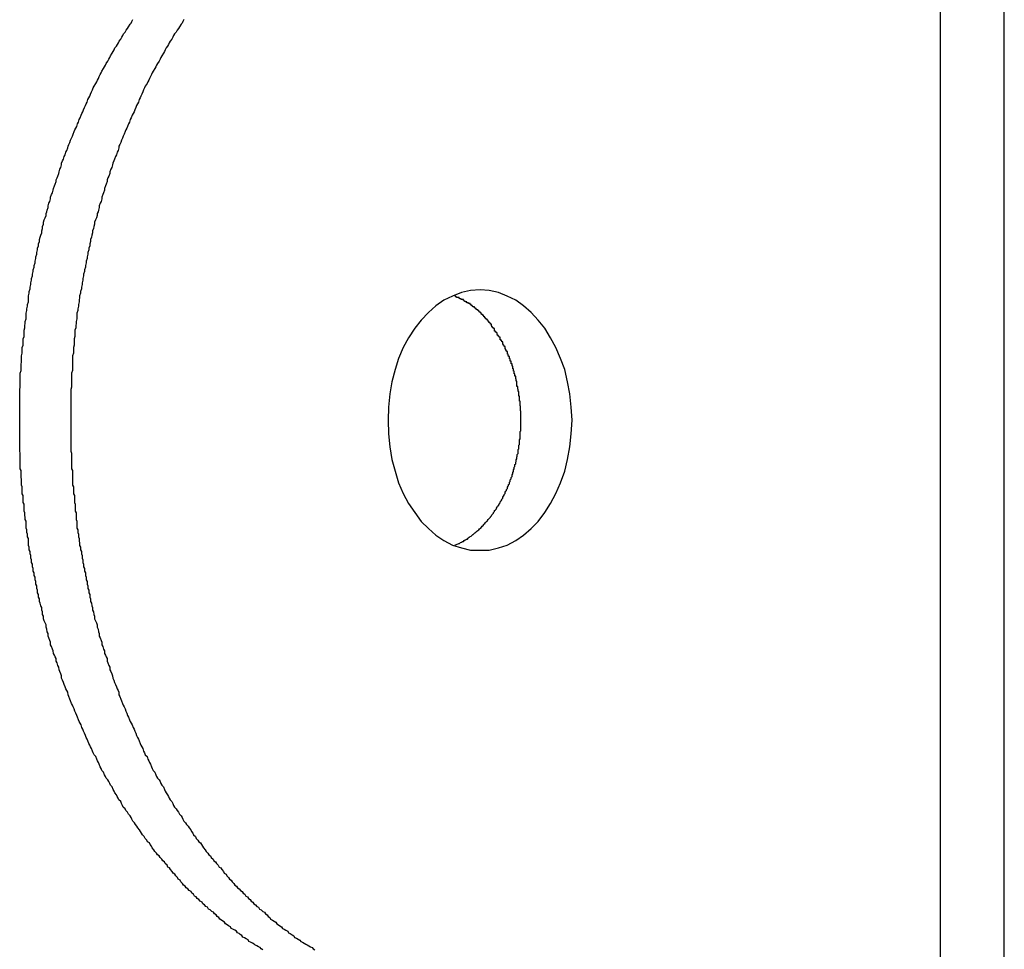
# Model space of a CAD drawing. Extents: x -38.8 to 38.8, y -13.7 to 13.7.
# Drawn here: x 22.9 to 23.3, y 9.4 to 9.7 of the extents above; entities that cross this region are included whole.
import ezdxf

# ---------------------------------------------------------------- set-up
doc = ezdxf.new("R2010")
doc.units = 0
doc.layers.get('0').update_dxf_attribs({"linetype": 'CONTINUOUS'})

msp = doc.modelspace()

# ---------------------------------------------------------------- linework, layer by layer
at = {"color": 0}
for points in [[(23.2376, 9.3358), (23.2376, 9.7358)], [(23.2376, 9.3358), (23.2376, 9.7358)], [(23.2376, 9.3358), (23.2376, 9.7358)], [(23.2376, 9.3358), (23.2376, 9.7358)], [(23.2376, 9.3358), (23.2376, 9.7358)], [(23.2376, 9.3358), (23.2376, 9.7358)], [(23.2376, 9.3358), (23.2376, 9.7358)], [(23.2376, 9.3358), (23.2376, 9.7358)], [(23.2376, 9.3358), (23.2376, 9.7358)], [(23.2376, 9.3358), (23.2376, 9.7358)], [(23.2376, 9.3358), (23.2376, 9.7358)], [(23.2376, 9.3358), (23.2376, 9.7358)], [(23.2376, 9.3358), (23.2376, 9.7358)], [(23.2376, 9.3358), (23.2376, 9.7358)], [(23.2376, 9.3358), (23.2376, 9.7358)], [(23.2376, 9.3358), (23.2376, 9.7358)], [(23.2376, 9.3358), (23.2376, 9.7358)], [(23.2376, 9.3358), (23.2376, 9.7358)], [(23.2376, 9.3358), (23.2376, 9.7358)], [(23.2376, 9.3358), (23.2376, 9.7358)], [(23.2376, 9.3358), (23.2376, 9.7358)], [(23.2596, 9.3358), (23.2596, 9.7358)], [(23.2596, 9.3358), (23.2596, 9.7358)], [(23.2596, 9.3358), (23.2596, 9.7358)], [(23.2596, 9.3358), (23.2596, 9.7358)], [(23.2596, 9.3358), (23.2596, 9.7358)], [(23.2596, 9.3358), (23.2596, 9.7358)], [(23.2596, 9.3358), (23.2596, 9.7358)], [(23.2596, 9.3358), (23.2596, 9.7358)], [(23.2596, 9.3358), (23.2596, 9.7358)], [(23.2596, 9.3358), (23.2596, 9.7358)], [(23.2596, 9.3358), (23.2596, 9.7358)], [(23.2596, 9.3358), (23.2596, 9.7358)], [(23.2596, 9.3358), (23.2596, 9.7358)], [(23.2596, 9.3358), (23.2596, 9.7358)], [(23.2596, 9.3358), (23.2596, 9.7358)], [(23.2596, 9.3358), (23.2596, 9.7358)], [(23.2596, 9.3358), (23.2596, 9.7358)], [(23.2596, 9.3358), (23.2596, 9.7358)], [(23.2596, 9.3358), (23.2596, 9.7358)], [(23.2596, 9.3358), (23.2596, 9.7358)], [(23.2596, 9.3358), (23.2596, 9.7358)], [(23.0034, 9.3528), (23.0028, 9.3531), (23.0025, 9.3536), (23.0025, 9.3536), (23.0019, 9.3539), (23.0013, 9.3542), (23.0007, 9.3545), (23.0004, 9.3548), (22.9998, 9.3551), (22.9992, 9.3554), (22.9986, 9.3557), (22.9983, 9.3563), (22.9977, 9.3566), (22.9971, 9.3569), (22.9965, 9.3572), (22.9962, 9.3578), (22.9956, 9.3581), (22.9952, 9.3584), (22.9946, 9.3587), (22.9943, 9.3593), (22.9943, 9.3593), (22.9937, 9.3596), (22.9931, 9.3599), (22.9925, 9.3602), (22.9922, 9.3608), (22.9916, 9.3611), (22.9911, 9.3615), (22.9905, 9.3618), (22.9902, 9.3624), (22.9896, 9.3627), (22.9891, 9.3631), (22.9885, 9.3634), (22.9882, 9.364), (22.9876, 9.3643), (22.9873, 9.3649), (22.9867, 9.3652), (22.9864, 9.3658), (22.9864, 9.3658), (22.9858, 9.3661), (22.9852, 9.3666), (22.9846, 9.3669), (22.9843, 9.3675), (22.9837, 9.3678), (22.9833, 9.3684), (22.9827, 9.3687), (22.9824, 9.3693), (22.9818, 9.3696), (22.9813, 9.3702), (22.9807, 9.3705), (22.9804, 9.3711), (22.9798, 9.3714), (22.9795, 9.372), (22.9789, 9.3724), (22.9786, 9.373), (22.9786, 9.373), (22.978, 9.3733), (22.9775, 9.3739), (22.9769, 9.3742), (22.9766, 9.3748), (22.976, 9.3751), (22.9757, 9.3757), (22.9751, 9.3763), (22.9748, 9.3769), (22.9742, 9.3772), (22.9739, 9.3778), (22.9733, 9.3784), (22.973, 9.379), (22.9724, 9.3793), (22.9721, 9.3799), (22.9715, 9.3805), (22.9712, 9.3811), (22.9712, 9.3811), (22.9706, 9.3814), (22.9703, 9.382), (22.9697, 9.3826), (22.9694, 9.3832), (22.9688, 9.3835), (22.9685, 9.3841), (22.9679, 9.3847), (22.9676, 9.3853), (22.967, 9.3856), (22.9667, 9.3862), (22.9661, 9.3868), (22.9658, 9.3874), (22.9652, 9.388), (22.9649, 9.3886), (22.9645, 9.3892), (22.9642, 9.3898), (22.9642, 9.3898), (22.9636, 9.3901), (22.9633, 9.3907), (22.9627, 9.3913), (22.9624, 9.3919), (22.9618, 9.3925), (22.9615, 9.3931), (22.9611, 9.3937), (22.9608, 9.3943), (22.9602, 9.3949), (22.9599, 9.3955), (22.9594, 9.3961), (22.9591, 9.3967), (22.9585, 9.3973), (22.9582, 9.3979), (22.9579, 9.3985), (22.9576, 9.3991), (22.9576, 9.3991), (22.957, 9.3997), (22.9567, 9.4003), (22.9561, 9.4009), (22.9558, 9.4015), (22.9552, 9.4021), (22.9549, 9.4027), (22.9546, 9.4033), (22.9543, 9.404), (22.9537, 9.4046), (22.9534, 9.4052), (22.9531, 9.4058), (22.9528, 9.4064), (22.9523, 9.407), (22.952, 9.4076), (22.9517, 9.4082), (22.9514, 9.4091), (22.9514, 9.4091), (22.9508, 9.4097), (22.9505, 9.4103), (22.9502, 9.4109), (22.9499, 9.4115), (22.9493, 9.4121), (22.949, 9.4127), (22.9487, 9.4133), (22.9484, 9.4142), (22.9478, 9.4148), (22.9475, 9.4154), (22.9472, 9.416), (22.9469, 9.4169), (22.9466, 9.4175), (22.9463, 9.4181), (22.946, 9.4187), (22.9457, 9.4196), (22.9457, 9.4196), (22.9451, 9.4202), (22.9448, 9.4208), (22.9445, 9.4214), (22.9442, 9.4223), (22.9439, 9.4229), (22.9436, 9.4235), (22.9433, 9.4241), (22.943, 9.425), (22.9427, 9.4256), (22.9424, 9.4262), (22.9421, 9.4268), (22.9418, 9.4277), (22.9415, 9.4283), (22.9412, 9.429), (22.9409, 9.4296), (22.9406, 9.4305), (22.9406, 9.4305), (22.9403, 9.4311), (22.94, 9.4317), (22.9397, 9.4323), (22.9394, 9.4332), (22.9391, 9.4338), (22.9388, 9.4346), (22.9385, 9.4352), (22.9382, 9.4361), (22.9379, 9.4367), (22.9376, 9.4373), (22.9373, 9.4379), (22.937, 9.4388), (22.9367, 9.4394), (22.9364, 9.4403), (22.9361, 9.4409), (22.936, 9.4418), (22.936, 9.4418), (22.9357, 9.4424), (22.9354, 9.443), (22.9351, 9.4436), (22.9348, 9.4445), (22.9345, 9.4451), (22.9342, 9.446), (22.9339, 9.4466), (22.9339, 9.4475), (22.9336, 9.4481), (22.9333, 9.4489), (22.933, 9.4495), (22.9329, 9.4504), (22.9326, 9.451), (22.9323, 9.4519), (22.932, 9.4525), (22.932, 9.4534), (22.932, 9.4534), (22.9317, 9.454), (22.9314, 9.4546), (22.9311, 9.4552), (22.931, 9.4561), (22.9307, 9.4567), (22.9304, 9.4576), (22.9301, 9.4582), (22.9301, 9.4591), (22.9298, 9.4597), (22.9295, 9.4606), (22.9292, 9.4612), (22.9292, 9.4621), (22.9289, 9.4627), (22.9288, 9.4636), (22.9285, 9.4642), (22.9285, 9.4651), (22.9285, 9.4651), (22.9282, 9.4657), (22.9279, 9.4665), (22.9276, 9.4671), (22.9276, 9.468), (22.9273, 9.4686), (22.9273, 9.4695), (22.927, 9.4701), (22.927, 9.471), (22.9267, 9.4716), (22.9265, 9.4725), (22.9262, 9.4731), (22.9262, 9.474), (22.9259, 9.4746), (22.9259, 9.4755), (22.9256, 9.4761), (22.9256, 9.477), (22.9256, 9.477), (22.9253, 9.4776), (22.9253, 9.4785), (22.925, 9.4791), (22.925, 9.48), (22.9247, 9.4806), (22.9247, 9.4815), (22.9244, 9.4821), (22.9244, 9.483), (22.9241, 9.4836), (22.9241, 9.4845), (22.9238, 9.4851), (22.9238, 9.486), (22.9235, 9.4866), (22.9235, 9.4875), (22.9233, 9.4881), (22.9233, 9.489), (22.9233, 9.489), (22.923, 9.4896), (22.923, 9.4904), (22.9227, 9.491), (22.9227, 9.4919), (22.9224, 9.4925), (22.9224, 9.4934), (22.9224, 9.494), (22.9224, 9.4949), (22.9221, 9.4955), (22.9221, 9.4964), (22.9219, 9.497), (22.9219, 9.4979), (22.9216, 9.4985), (22.9216, 9.4994), (22.9216, 9.5), (22.9216, 9.5009), (22.9216, 9.5009), (22.9213, 9.5015), (22.9213, 9.5022), (22.9212, 9.5028), (22.9212, 9.5037), (22.9209, 9.5043), (22.9209, 9.5052), (22.9209, 9.5058), (22.9209, 9.5067), (22.9206, 9.5073), (22.9206, 9.5082), (22.9206, 9.5088), (22.9206, 9.5097), (22.9203, 9.5103), (22.9203, 9.5112), (22.9203, 9.5118), (22.9203, 9.5127), (22.9203, 9.5127), (22.92, 9.5133), (22.92, 9.5139), (22.92, 9.5145), (22.92, 9.5154), (22.9199, 9.516), (22.9199, 9.5169), (22.9199, 9.5175), (22.9199, 9.5184), (22.9196, 9.519), (22.9196, 9.5199), (22.9196, 9.5205), (22.9196, 9.5214), (22.9196, 9.522), (22.9196, 9.5229), (22.9196, 9.5235), (22.9196, 9.5244), (22.9196, 9.5244), (22.9194, 9.525), (22.9194, 9.5256), (22.9194, 9.5262), (22.9194, 9.5271), (22.9194, 9.5277), (22.9194, 9.5286), (22.9194, 9.5292), (22.9194, 9.5301), (22.9194, 9.5307), (22.9194, 9.5313), (22.9194, 9.5319), (22.9194, 9.5328), (22.9194, 9.5334), (22.9194, 9.5343), (22.9194, 9.5349), (22.9194, 9.5358), (22.9194, 9.5358), (22.9194, 9.5364), (22.9194, 9.537), (22.9194, 9.5376), (22.9194, 9.5385), (22.9194, 9.5391), (22.9194, 9.54), (22.9194, 9.5406), (22.9194, 9.5415), (22.9194, 9.5421), (22.9194, 9.5427), (22.9194, 9.5433), (22.9194, 9.5442), (22.9194, 9.5448), (22.9194, 9.5457), (22.9194, 9.5463), (22.9196, 9.5472), (22.9196, 9.5472), (22.9196, 9.5478), (22.9196, 9.5484), (22.9196, 9.549), (22.9196, 9.5499), (22.9196, 9.5505), (22.9196, 9.5514), (22.9196, 9.552), (22.9199, 9.5529), (22.9199, 9.5535), (22.9199, 9.5544), (22.9199, 9.555), (22.92, 9.5559), (22.92, 9.5565), (22.92, 9.5574), (22.92, 9.558), (22.9203, 9.5589), (22.9203, 9.5589), (22.9203, 9.5595), (22.9203, 9.5602), (22.9203, 9.5608), (22.9206, 9.5617), (22.9206, 9.5623), (22.9206, 9.5632), (22.9206, 9.5638), (22.9209, 9.5647), (22.9209, 9.5653), (22.9209, 9.5662), (22.9209, 9.5668), (22.9212, 9.5677), (22.9212, 9.5683), (22.9213, 9.5692), (22.9213, 9.5698), (22.9216, 9.5707), (22.9216, 9.5707), (22.9216, 9.5713), (22.9216, 9.5721), (22.9216, 9.5727), (22.9219, 9.5736), (22.9219, 9.5742), (22.9221, 9.5751), (22.9221, 9.5757), (22.9224, 9.5766), (22.9224, 9.5772), (22.9224, 9.5781), (22.9224, 9.5787), (22.9227, 9.5796), (22.9227, 9.5802), (22.923, 9.5811), (22.923, 9.5817), (22.9233, 9.5826), (22.9233, 9.5826), (22.9233, 9.5832), (22.9235, 9.5841), (22.9235, 9.5847), (22.9238, 9.5856), (22.9238, 9.5862), (22.9241, 9.5871), (22.9241, 9.5877), (22.9244, 9.5886), (22.9244, 9.5892), (22.9247, 9.5901), (22.9247, 9.5907), (22.925, 9.5916), (22.925, 9.5922), (22.9253, 9.5931), (22.9253, 9.5937), (22.9256, 9.5946), (22.9256, 9.5946), (22.9256, 9.5952), (22.9259, 9.596), (22.9259, 9.5966), (22.9262, 9.5975), (22.9262, 9.5981), (22.9265, 9.599), (22.9267, 9.5996), (22.927, 9.6005), (22.927, 9.6011), (22.9273, 9.602), (22.9273, 9.6026), (22.9276, 9.6035), (22.9276, 9.6041), (22.9279, 9.605), (22.9282, 9.6056), (22.9285, 9.6065), (22.9285, 9.6065), (22.9285, 9.6071), (22.9288, 9.6077), (22.9289, 9.6083), (22.9292, 9.6092), (22.9292, 9.6098), (22.9295, 9.6107), (22.9298, 9.6113), (22.9301, 9.6122), (22.9301, 9.6128), (22.9304, 9.6137), (22.9307, 9.6143), (22.931, 9.6152), (22.9311, 9.6158), (22.9314, 9.6167), (22.9317, 9.6173), (22.932, 9.6182), (22.932, 9.6182), (22.932, 9.6188), (22.9323, 9.6194), (22.9326, 9.62), (22.9329, 9.6209), (22.933, 9.6215), (22.9333, 9.6224), (22.9336, 9.623), (22.9339, 9.6239), (22.9339, 9.6245), (22.9342, 9.6253), (22.9345, 9.6259), (22.9348, 9.6268), (22.9351, 9.6274), (22.9354, 9.6283), (22.9357, 9.6289), (22.936, 9.6298), (22.936, 9.6298), (22.9361, 9.6304), (22.9364, 9.631), (22.9367, 9.6316), (22.937, 9.6325), (22.9373, 9.6331), (22.9376, 9.6339), (22.9379, 9.6345), (22.9382, 9.6354), (22.9385, 9.636), (22.9388, 9.6366), (22.9391, 9.6372), (22.9394, 9.6381), (22.9397, 9.6387), (22.94, 9.6396), (22.9403, 9.6402), (22.9406, 9.6411), (22.9406, 9.6411), (22.9409, 9.6417), (22.9412, 9.6423), (22.9415, 9.6429), (22.9418, 9.6438), (22.9421, 9.6444), (22.9424, 9.645), (22.9427, 9.6456), (22.943, 9.6465), (22.9433, 9.6471), (22.9436, 9.6477), (22.9439, 9.6483), (22.9442, 9.6492), (22.9445, 9.6498), (22.9448, 9.6505), (22.9451, 9.6511), (22.9457, 9.652), (22.9457, 9.652), (22.946, 9.6526), (22.9463, 9.6532), (22.9466, 9.6538), (22.9469, 9.6545), (22.9472, 9.6551), (22.9475, 9.6557), (22.9478, 9.6563), (22.9484, 9.6572), (22.9487, 9.6578), (22.949, 9.6584), (22.9493, 9.659), (22.9499, 9.6598), (22.9502, 9.6604), (22.9505, 9.661), (22.9508, 9.6616), (22.9514, 9.6625), (22.9514, 9.6625), (22.9517, 9.6631), (22.952, 9.6637), (22.9523, 9.6643), (22.9529, 9.6649), (22.9532, 9.6655), (22.9535, 9.6661), (22.9538, 9.6667), (22.9544, 9.6674), (22.9547, 9.668), (22.955, 9.6686), (22.9553, 9.6692), (22.9559, 9.6698), (22.9562, 9.6704), (22.9567, 9.671), (22.957, 9.6716), (22.9576, 9.6725), (22.9576, 9.6725), (22.9579, 9.6729), (22.9582, 9.6735), (22.9585, 9.6741)], [(22.9761, 9.6741), (22.9758, 9.6735), (22.9755, 9.6729), (22.9752, 9.6725), (22.9752, 9.6725), (22.9746, 9.6716), (22.9743, 9.671), (22.9738, 9.6704), (22.9735, 9.6698), (22.9729, 9.6692), (22.9726, 9.6686), (22.9723, 9.668), (22.972, 9.6674), (22.9714, 9.6667), (22.9711, 9.6661), (22.9708, 9.6655), (22.9705, 9.6649), (22.97, 9.6643), (22.9697, 9.6637), (22.9694, 9.6631), (22.9691, 9.6625), (22.9691, 9.6625), (22.9685, 9.6616), (22.9682, 9.661), (22.9679, 9.6604), (22.9676, 9.6598), (22.967, 9.659), (22.9667, 9.6584), (22.9664, 9.6578), (22.9661, 9.6572), (22.9655, 9.6563), (22.9652, 9.6557), (22.9649, 9.6551), (22.9646, 9.6545), (22.9643, 9.6538), (22.964, 9.6532), (22.9637, 9.6526), (22.9634, 9.652), (22.9634, 9.652), (22.9628, 9.6511), (22.9625, 9.6505), (22.9622, 9.6498), (22.9619, 9.6492), (22.9616, 9.6483), (22.9613, 9.6477), (22.961, 9.6471), (22.9607, 9.6465), (22.9604, 9.6456), (22.9601, 9.645), (22.9598, 9.6444), (22.9595, 9.6438), (22.9592, 9.6429), (22.9589, 9.6423), (22.9586, 9.6417), (22.9583, 9.6411), (22.9583, 9.6411), (22.9579, 9.6402), (22.9576, 9.6396), (22.9573, 9.6387), (22.957, 9.6381), (22.9567, 9.6372), (22.9564, 9.6366), (22.9561, 9.636), (22.9558, 9.6354), (22.9555, 9.6345), (22.9552, 9.6339), (22.9549, 9.6331), (22.9546, 9.6325), (22.9543, 9.6316), (22.954, 9.631), (22.9537, 9.6304), (22.9537, 9.6298), (22.9537, 9.6298), (22.9534, 9.6289), (22.9531, 9.6283), (22.9528, 9.6274), (22.9525, 9.6268), (22.9522, 9.6259), (22.9519, 9.6253), (22.9516, 9.6245), (22.9515, 9.6239), (22.9512, 9.623), (22.9509, 9.6224), (22.9506, 9.6215), (22.9505, 9.6209), (22.9502, 9.62), (22.9499, 9.6194), (22.9496, 9.6188), (22.9496, 9.6182), (22.9496, 9.6182), (22.9493, 9.6173), (22.949, 9.6167), (22.9487, 9.6158), (22.9487, 9.6152), (22.9484, 9.6143), (22.9481, 9.6137), (22.9478, 9.6128), (22.9478, 9.6122), (22.9475, 9.6113), (22.9472, 9.6107), (22.9469, 9.6098), (22.9469, 9.6092), (22.9466, 9.6083), (22.9465, 9.6077), (22.9462, 9.6071), (22.9462, 9.6065), (22.9462, 9.6065), (22.9459, 9.6056), (22.9456, 9.605), (22.9453, 9.6041), (22.9453, 9.6035), (22.945, 9.6026), (22.9449, 9.602), (22.9446, 9.6011), (22.9446, 9.6005), (22.9443, 9.5996), (22.9442, 9.599), (22.9439, 9.5981), (22.9439, 9.5975), (22.9436, 9.5966), (22.9436, 9.596), (22.9433, 9.5952), (22.9433, 9.5946), (22.9433, 9.5946), (22.943, 9.5937), (22.943, 9.5931), (22.9427, 9.5922), (22.9427, 9.5916), (22.9424, 9.5907), (22.9424, 9.5901), (22.9421, 9.5892), (22.9421, 9.5886), (22.9418, 9.5877), (22.9418, 9.5871), (22.9415, 9.5862), (22.9415, 9.5856), (22.9412, 9.5847), (22.9412, 9.5841), (22.941, 9.5832), (22.941, 9.5826), (22.941, 9.5826), (22.9407, 9.5817), (22.9407, 9.5811), (22.9404, 9.5802), (22.9404, 9.5796), (22.9401, 9.5787), (22.9401, 9.5781), (22.94, 9.5772), (22.94, 9.5766), (22.9397, 9.5757), (22.9397, 9.5751), (22.9395, 9.5742), (22.9395, 9.5736), (22.9392, 9.5727), (22.9392, 9.5721), (22.9392, 9.5713), (22.9392, 9.5707), (22.9392, 9.5707), (22.9389, 9.5698), (22.9389, 9.5692), (22.9388, 9.5683), (22.9388, 9.5677), (22.9385, 9.5668), (22.9385, 9.5662), (22.9385, 9.5653), (22.9385, 9.5647), (22.9382, 9.5638), (22.9382, 9.5632), (22.9382, 9.5623), (22.9382, 9.5617), (22.938, 9.5608), (22.938, 9.5602), (22.938, 9.5595), (22.938, 9.5589), (22.938, 9.5589), (22.9377, 9.558), (22.9377, 9.5574), (22.9377, 9.5565), (22.9377, 9.5559), (22.9376, 9.555), (22.9376, 9.5544), (22.9376, 9.5535), (22.9376, 9.5529), (22.9373, 9.552), (22.9373, 9.5514), (22.9373, 9.5505), (22.9373, 9.5499), (22.9373, 9.549), (22.9373, 9.5484), (22.9373, 9.5478), (22.9373, 9.5472), (22.9373, 9.5472), (22.9371, 9.5463), (22.9371, 9.5457), (22.9371, 9.5448), (22.9371, 9.5442), (22.9371, 9.5433), (22.9371, 9.5427), (22.9371, 9.5421), (22.9371, 9.5415), (22.9371, 9.5406), (22.9371, 9.54), (22.9371, 9.5391), (22.9371, 9.5385), (22.9371, 9.5376), (22.9371, 9.537), (22.9371, 9.5364), (22.9371, 9.5358), (22.9371, 9.5358), (22.9371, 9.5349), (22.9371, 9.5343), (22.9371, 9.5334), (22.9371, 9.5328), (22.9371, 9.5319), (22.9371, 9.5313), (22.9371, 9.5307), (22.9371, 9.5301), (22.9371, 9.5292), (22.9371, 9.5286), (22.9371, 9.5277), (22.9371, 9.5271), (22.9371, 9.5262), (22.9371, 9.5256), (22.9371, 9.525), (22.9373, 9.5244), (22.9373, 9.5244), (22.9373, 9.5235), (22.9373, 9.5229), (22.9373, 9.522), (22.9373, 9.5214), (22.9373, 9.5205), (22.9373, 9.5199), (22.9373, 9.519), (22.9376, 9.5184), (22.9376, 9.5175), (22.9376, 9.5169), (22.9376, 9.516), (22.9377, 9.5154), (22.9377, 9.5145), (22.9377, 9.5139), (22.9377, 9.5133), (22.938, 9.5127), (22.938, 9.5127), (22.938, 9.5118), (22.938, 9.5112), (22.938, 9.5103), (22.9383, 9.5097), (22.9383, 9.5088), (22.9383, 9.5082), (22.9383, 9.5073), (22.9386, 9.5067), (22.9386, 9.5058), (22.9386, 9.5052), (22.9386, 9.5043), (22.9389, 9.5037), (22.9389, 9.5028), (22.9389, 9.5022), (22.9389, 9.5015), (22.9392, 9.5009), (22.9392, 9.5009), (22.9392, 9.5), (22.9392, 9.4994), (22.9392, 9.4985), (22.9395, 9.4979), (22.9395, 9.497), (22.9397, 9.4964), (22.9397, 9.4955), (22.94, 9.4949), (22.94, 9.494), (22.9401, 9.4934), (22.9401, 9.4925), (22.9404, 9.4919), (22.9404, 9.491), (22.9407, 9.4904), (22.9407, 9.4896), (22.941, 9.489), (22.941, 9.489), (22.941, 9.4881), (22.9412, 9.4875), (22.9412, 9.4866), (22.9415, 9.486), (22.9415, 9.4851), (22.9418, 9.4845), (22.9418, 9.4836), (22.9421, 9.483), (22.9421, 9.4821), (22.9424, 9.4815), (22.9424, 9.4806), (22.9427, 9.48), (22.9427, 9.4791), (22.943, 9.4785), (22.943, 9.4776), (22.9433, 9.477), (22.9433, 9.477), (22.9433, 9.4761), (22.9436, 9.4755), (22.9436, 9.4746), (22.9439, 9.474), (22.9439, 9.4731), (22.9442, 9.4725), (22.9443, 9.4716), (22.9446, 9.471), (22.9446, 9.4701), (22.9449, 9.4695), (22.945, 9.4686), (22.9453, 9.468), (22.9453, 9.4671), (22.9456, 9.4665), (22.9459, 9.4657), (22.9462, 9.4651), (22.9462, 9.4651), (22.9462, 9.4642), (22.9465, 9.4636), (22.9466, 9.4627), (22.9469, 9.4621), (22.9469, 9.4612), (22.9472, 9.4606), (22.9475, 9.4597), (22.9478, 9.4591), (22.9478, 9.4582), (22.9481, 9.4576), (22.9484, 9.4567), (22.9487, 9.4561), (22.9487, 9.4552), (22.949, 9.4546), (22.9493, 9.454), (22.9496, 9.4534), (22.9496, 9.4534), (22.9496, 9.4525), (22.9499, 9.4519), (22.9502, 9.451), (22.9505, 9.4504), (22.9506, 9.4495), (22.9509, 9.4489), (22.9512, 9.4481), (22.9515, 9.4475), (22.9516, 9.4466), (22.9519, 9.446), (22.9522, 9.4451), (22.9525, 9.4445), (22.9528, 9.4436), (22.9531, 9.443), (22.9534, 9.4424), (22.9537, 9.4418), (22.9537, 9.4418), (22.9537, 9.4409), (22.954, 9.4403), (22.9543, 9.4394), (22.9546, 9.4388), (22.9549, 9.4379), (22.9552, 9.4373), (22.9555, 9.4367), (22.9558, 9.4361), (22.9561, 9.4352), (22.9564, 9.4346), (22.9567, 9.4338), (22.957, 9.4332), (22.9573, 9.4323), (22.9576, 9.4317), (22.9579, 9.4311), (22.9583, 9.4305), (22.9583, 9.4305), (22.9586, 9.4296), (22.9589, 9.429), (22.9592, 9.4283), (22.9595, 9.4277), (22.9598, 9.4268), (22.9601, 9.4262), (22.9604, 9.4256), (22.9607, 9.425), (22.961, 9.4241), (22.9613, 9.4235), (22.9616, 9.4229), (22.9619, 9.4223), (22.9622, 9.4214), (22.9625, 9.4208), (22.9628, 9.4202), (22.9634, 9.4196), (22.9634, 9.4196), (22.9637, 9.4187), (22.964, 9.4181), (22.9643, 9.4175), (22.9646, 9.4169), (22.9649, 9.416), (22.9652, 9.4154), (22.9655, 9.4148), (22.9661, 9.4142), (22.9664, 9.4133), (22.9667, 9.4127), (22.967, 9.4121), (22.9676, 9.4115), (22.9679, 9.4109), (22.9682, 9.4103), (22.9685, 9.4097), (22.9691, 9.4091), (22.9691, 9.4091), (22.9694, 9.4082), (22.9697, 9.4076), (22.97, 9.407), (22.9705, 9.4064), (22.9708, 9.4058), (22.9711, 9.4052), (22.9714, 9.4046), (22.972, 9.404), (22.9723, 9.4033), (22.9726, 9.4027), (22.9729, 9.4021), (22.9735, 9.4015), (22.9738, 9.4009), (22.9743, 9.4003), (22.9746, 9.3997), (22.9752, 9.3991), (22.9752, 9.3991), (22.9755, 9.3985), (22.9758, 9.3979), (22.9761, 9.3973), (22.9767, 9.3967), (22.977, 9.3961), (22.9776, 9.3955), (22.9779, 9.3949), (22.9785, 9.3943), (22.9788, 9.3937), (22.9792, 9.3931), (22.9795, 9.3925), (22.9801, 9.3919), (22.9804, 9.3913), (22.981, 9.3907), (22.9813, 9.3901), (22.9819, 9.3898), (22.9819, 9.3898), (22.9822, 9.3892), (22.9826, 9.3886), (22.9829, 9.388), (22.9835, 9.3874), (22.9838, 9.3868), (22.9844, 9.3862), (22.9847, 9.3856), (22.9853, 9.3853), (22.9856, 9.3847), (22.9862, 9.3841), (22.9865, 9.3835), (22.9871, 9.3832), (22.9874, 9.3826), (22.988, 9.382), (22.9883, 9.3814), (22.9889, 9.3811), (22.9889, 9.3811), (22.9892, 9.3805), (22.9898, 9.3799), (22.9901, 9.3793), (22.9907, 9.379), (22.991, 9.3784), (22.9916, 9.3778), (22.9919, 9.3772), (22.9925, 9.3769), (22.9928, 9.3763), (22.9934, 9.3757), (22.9937, 9.3751), (22.9943, 9.3748), (22.9946, 9.3742), (22.9952, 9.3739), (22.9957, 9.3733), (22.9963, 9.373), (22.9963, 9.373), (22.9966, 9.3724), (22.9972, 9.372), (22.9975, 9.3714), (22.9981, 9.3711), (22.9984, 9.3705), (22.999, 9.3702), (22.9994, 9.3696), (23, 9.3693), (23.0003, 9.3687), (23.0009, 9.3684), (23.0013, 9.3678), (23.0019, 9.3675), (23.0022, 9.3669), (23.0028, 9.3666), (23.0034, 9.3661), (23.004, 9.3658), (23.004, 9.3658), (23.0043, 9.3652), (23.0049, 9.3649), (23.0052, 9.3643), (23.0058, 9.364), (23.0061, 9.3634), (23.0067, 9.3631), (23.0073, 9.3627), (23.0079, 9.3624), (23.0082, 9.3618), (23.0088, 9.3615), (23.0093, 9.3611), (23.0099, 9.3608), (23.0102, 9.3602), (23.0108, 9.3599), (23.0114, 9.3596), (23.012, 9.3593), (23.012, 9.3593), (23.0123, 9.3587), (23.0129, 9.3584), (23.0135, 9.358), (23.0141, 9.3577), (23.0144, 9.3571), (23.015, 9.3568), (23.0156, 9.3565), (23.0162, 9.3562), (23.0165, 9.3557), (23.0171, 9.3554), (23.0177, 9.3551), (23.0183, 9.3548), (23.0187, 9.3545), (23.0193, 9.3542), (23.0199, 9.3539), (23.0205, 9.3536), (23.0205, 9.3536), (23.0208, 9.3531), (23.0214, 9.3528)], [(23.0785, 9.4908), (23.0785, 9.4908), (23.0816, 9.4909), (23.0848, 9.4916), (23.0878, 9.4926), (23.0908, 9.4942), (23.0935, 9.496), (23.0961, 9.4983), (23.0985, 9.5008), (23.1009, 9.5039), (23.1028, 9.507), (23.1047, 9.5104), (23.1063, 9.5141), (23.1077, 9.5181), (23.1087, 9.5222), (23.1095, 9.5265), (23.11, 9.531), (23.1103, 9.5358), (23.1103, 9.5358), (23.11, 9.5403), (23.1095, 9.5448), (23.1087, 9.549), (23.1077, 9.5532), (23.1063, 9.557), (23.1047, 9.5608), (23.1028, 9.5642), (23.1009, 9.5675), (23.0985, 9.5703), (23.0961, 9.5729), (23.0935, 9.5752), (23.0908, 9.5772), (23.0878, 9.5786), (23.0848, 9.5798), (23.0816, 9.5805), (23.0785, 9.5808), (23.0785, 9.5808), (23.0752, 9.5805), (23.072, 9.5798), (23.0689, 9.5786), (23.066, 9.5772), (23.0632, 9.5752), (23.0606, 9.5729), (23.0581, 9.5703), (23.0559, 9.5675), (23.0537, 9.5642), (23.0519, 9.5608), (23.0503, 9.557), (23.0491, 9.5532), (23.048, 9.549), (23.0473, 9.5448), (23.0468, 9.5403), (23.0467, 9.5358), (23.0467, 9.5358), (23.0468, 9.531), (23.0473, 9.5265), (23.048, 9.5222), (23.0491, 9.5181), (23.0503, 9.5141), (23.0519, 9.5104), (23.0537, 9.507), (23.0559, 9.5039), (23.0581, 9.5008), (23.0606, 9.4983), (23.0632, 9.496), (23.066, 9.4942), (23.0689, 9.4926), (23.072, 9.4916), (23.0752, 9.4909), (23.0785, 9.4908)], [(23.0926, 9.5358), (23.0926, 9.5374), (23.0926, 9.5374), (23.0926, 9.5374), (23.0926, 9.5374), (23.0926, 9.5374), (23.0926, 9.5377), (23.0926, 9.5377), (23.0926, 9.5378), (23.0926, 9.5378), (23.0926, 9.5381), (23.0926, 9.5381), (23.0926, 9.5381), (23.0926, 9.5381), (23.0926, 9.5384), (23.0926, 9.5384), (23.0926, 9.5387), (23.0926, 9.5387), (23.0926, 9.539), (23.0926, 9.539), (23.0924, 9.539), (23.0924, 9.539), (23.0924, 9.539), (23.0924, 9.5393), (23.0924, 9.5393), (23.0924, 9.5395), (23.0924, 9.5395), (23.0924, 9.5398), (23.0924, 9.5398), (23.0924, 9.5398), (23.0924, 9.5398), (23.0924, 9.5401), (23.0924, 9.5401), (23.0924, 9.5404), (23.0924, 9.5404), (23.0924, 9.5407), (23.0924, 9.5407), (23.0923, 9.5407), (23.0923, 9.5407), (23.0923, 9.5407), (23.0923, 9.541), (23.0923, 9.541), (23.0923, 9.5411), (23.0923, 9.5411), (23.0923, 9.5414), (23.0923, 9.5414), (23.0923, 9.5414), (23.0923, 9.5414), (23.0923, 9.5417), (23.0923, 9.5417), (23.0923, 9.542), (23.0923, 9.542), (23.0923, 9.5423), (23.0923, 9.5423), (23.0921, 9.5423), (23.0921, 9.5423), (23.0921, 9.5423), (23.0921, 9.5426), (23.0921, 9.5426), (23.0921, 9.5428), (23.0921, 9.5428), (23.0921, 9.5431), (23.0921, 9.5431), (23.0921, 9.5431), (23.0921, 9.5431), (23.0921, 9.5434), (23.0921, 9.5434), (23.0921, 9.5437), (23.0921, 9.5437), (23.0921, 9.544), (23.0921, 9.544), (23.0919, 9.544), (23.0919, 9.544), (23.0919, 9.544), (23.0919, 9.5443), (23.0919, 9.5443), (23.0919, 9.5445), (23.0919, 9.5445), (23.0919, 9.5448), (23.0919, 9.5448), (23.0919, 9.5448), (23.0919, 9.5448), (23.0919, 9.5451), (23.0919, 9.5451), (23.0919, 9.5454), (23.0919, 9.5454), (23.0919, 9.5457), (23.0919, 9.5457), (23.0916, 9.5457), (23.0916, 9.5457), (23.0916, 9.5457), (23.0916, 9.546), (23.0916, 9.546), (23.0916, 9.5462), (23.0916, 9.5462), (23.0916, 9.5465), (23.0915, 9.5465), (23.0915, 9.5465), (23.0915, 9.5465), (23.0915, 9.5468), (23.0915, 9.5468), (23.0915, 9.5471), (23.0915, 9.5471), (23.0915, 9.5474), (23.0915, 9.5474), (23.0912, 9.5474), (23.0912, 9.5474), (23.0912, 9.5474), (23.0912, 9.5477), (23.0912, 9.5477), (23.0912, 9.548), (23.0912, 9.548), (23.0912, 9.5483), (23.0912, 9.5483), (23.0912, 9.5483), (23.0912, 9.5483), (23.0912, 9.5486), (23.0912, 9.5486), (23.0912, 9.5489), (23.0912, 9.5489), (23.0912, 9.5492), (23.0912, 9.5492), (23.0909, 9.5492), (23.0909, 9.5492), (23.0909, 9.5492), (23.0909, 9.5495), (23.0909, 9.5495), (23.0909, 9.5497), (23.0909, 9.5497), (23.0909, 9.55), (23.0908, 9.55), (23.0908, 9.55), (23.0908, 9.55), (23.0908, 9.5503), (23.0908, 9.5503), (23.0908, 9.5506), (23.0908, 9.5506), (23.0908, 9.5509), (23.0908, 9.5509), (23.0905, 9.5509), (23.0905, 9.5509), (23.0905, 9.5509), (23.0905, 9.5512), (23.0905, 9.5512), (23.0905, 9.5515), (23.0905, 9.5515), (23.0905, 9.5518), (23.0903, 9.5518), (23.0903, 9.5518), (23.0903, 9.5518), (23.0903, 9.5521), (23.0903, 9.5521), (23.0903, 9.5524), (23.0903, 9.5524), (23.0903, 9.5527), (23.0903, 9.5527), (23.09, 9.5527), (23.09, 9.5527), (23.09, 9.5527), (23.09, 9.553), (23.09, 9.553), (23.09, 9.5532), (23.09, 9.5532), (23.09, 9.5535), (23.0898, 9.5535), (23.0898, 9.5535), (23.0898, 9.5535), (23.0898, 9.5538), (23.0898, 9.5538), (23.0898, 9.5541), (23.0898, 9.5541), (23.0898, 9.5544), (23.0898, 9.5544), (23.0895, 9.5544), (23.0895, 9.5544), (23.0895, 9.5544), (23.0895, 9.5547), (23.0895, 9.5547), (23.0895, 9.5549), (23.0895, 9.5549), (23.0895, 9.5552), (23.0892, 9.5552), (23.0892, 9.5552), (23.0892, 9.5552), (23.0892, 9.5555), (23.0892, 9.5555), (23.0892, 9.5558), (23.0892, 9.5558), (23.0892, 9.5561), (23.0892, 9.5561), (23.0889, 9.5561), (23.0889, 9.5561), (23.0889, 9.5561), (23.0889, 9.5564), (23.0889, 9.5564), (23.0889, 9.5566), (23.0889, 9.5566), (23.0889, 9.5569), (23.0886, 9.5569), (23.0886, 9.5569), (23.0886, 9.5569), (23.0886, 9.5572), (23.0886, 9.5572), (23.0886, 9.5575), (23.0886, 9.5575), (23.0886, 9.5578), (23.0886, 9.5578), (23.0883, 9.5578), (23.0883, 9.5578), (23.0883, 9.5578), (23.0883, 9.5581), (23.0882, 9.5581), (23.0882, 9.5583), (23.0882, 9.5583), (23.0882, 9.5586), (23.0879, 9.5586), (23.0879, 9.5586), (23.0879, 9.5586), (23.0879, 9.5589), (23.0879, 9.5589), (23.0879, 9.5592), (23.0879, 9.5592), (23.0879, 9.5595), (23.0879, 9.5595), (23.0876, 9.5595), (23.0876, 9.5595), (23.0876, 9.5595), (23.0876, 9.5598), (23.0874, 9.5598), (23.0874, 9.56), (23.0874, 9.56), (23.0874, 9.5603), (23.0871, 9.5603), (23.0871, 9.5603), (23.0871, 9.5603), (23.0871, 9.5606), (23.0871, 9.5606), (23.0871, 9.5609), (23.0871, 9.5609), (23.0871, 9.5612), (23.0871, 9.5612), (23.0868, 9.5612), (23.0868, 9.5612), (23.0868, 9.5612), (23.0868, 9.5615), (23.0866, 9.5615), (23.0866, 9.5616), (23.0866, 9.5616), (23.0866, 9.5619), (23.0863, 9.5619), (23.0863, 9.5619), (23.0863, 9.5619), (23.0863, 9.5622), (23.0863, 9.5622), (23.0863, 9.5625), (23.0863, 9.5625), (23.0863, 9.5628), (23.0863, 9.5628), (23.086, 9.5628), (23.086, 9.5628), (23.086, 9.5628), (23.086, 9.5631), (23.0857, 9.5631), (23.0857, 9.5632), (23.0857, 9.5632), (23.0857, 9.5635), (23.0854, 9.5635), (23.0854, 9.5635), (23.0854, 9.5635), (23.0854, 9.5638), (23.0854, 9.5638), (23.0854, 9.5641), (23.0854, 9.5641), (23.0854, 9.5644), (23.0854, 9.5644), (23.0851, 9.5644), (23.0851, 9.5644), (23.0851, 9.5644), (23.0851, 9.5647), (23.0848, 9.5647), (23.0848, 9.5647), (23.0848, 9.5647), (23.0848, 9.565), (23.0845, 9.565), (23.0845, 9.565), (23.0845, 9.565), (23.0845, 9.5653), (23.0844, 9.5653), (23.0844, 9.5656), (23.0844, 9.5656), (23.0844, 9.5659), (23.0844, 9.5659), (23.0841, 9.5659), (23.0841, 9.5659), (23.0841, 9.5659), (23.0841, 9.5662), (23.0838, 9.5662), (23.0838, 9.5662), (23.0838, 9.5662), (23.0838, 9.5665), (23.0835, 9.5665), (23.0835, 9.5665), (23.0835, 9.5665), (23.0835, 9.5668), (23.0834, 9.5668), (23.0834, 9.5671), (23.0834, 9.5671), (23.0834, 9.5674), (23.0834, 9.5674), (23.0831, 9.5674), (23.0831, 9.5674), (23.0831, 9.5674), (23.0831, 9.5677), (23.0828, 9.5677), (23.0828, 9.5677), (23.0828, 9.5677), (23.0828, 9.568), (23.0825, 9.568), (23.0825, 9.568), (23.0825, 9.568), (23.0825, 9.5683), (23.0824, 9.5683), (23.0824, 9.5686), (23.0824, 9.5686), (23.0824, 9.5689), (23.0824, 9.5689), (23.0821, 9.5689), (23.0821, 9.5689), (23.0821, 9.5689), (23.0821, 9.5692), (23.0818, 9.5692), (23.0818, 9.5692), (23.0818, 9.5692), (23.0818, 9.5695), (23.0815, 9.5695), (23.0815, 9.5695), (23.0815, 9.5695), (23.0815, 9.5698), (23.0813, 9.5698), (23.0813, 9.5699), (23.0813, 9.5699), (23.0813, 9.5702), (23.0813, 9.5702), (23.081, 9.5702), (23.081, 9.5702), (23.081, 9.5702), (23.081, 9.5705), (23.0807, 9.5705), (23.0807, 9.5705), (23.0807, 9.5705), (23.0807, 9.5708), (23.0804, 9.5708), (23.0804, 9.5708), (23.0804, 9.5708), (23.0804, 9.5711), (23.0801, 9.5711), (23.0801, 9.5712), (23.0801, 9.5712), (23.0801, 9.5715), (23.0801, 9.5715), (23.0798, 9.5715), (23.0798, 9.5715), (23.0798, 9.5715), (23.0798, 9.5718), (23.0795, 9.5718), (23.0795, 9.5718), (23.0795, 9.5718), (23.0795, 9.5721), (23.0792, 9.5721), (23.0792, 9.5721), (23.0792, 9.5721), (23.0792, 9.5724), (23.0789, 9.5724), (23.0789, 9.5725), (23.0789, 9.5725), (23.0789, 9.5728), (23.0789, 9.5728), (23.0786, 9.5728), (23.0786, 9.5728), (23.0786, 9.5728), (23.0786, 9.573), (23.0783, 9.573), (23.0783, 9.573), (23.0783, 9.573), (23.0783, 9.5733), (23.078, 9.5733), (23.078, 9.5733), (23.078, 9.5733), (23.078, 9.5736), (23.0777, 9.5736), (23.0777, 9.5736), (23.0777, 9.5736), (23.0777, 9.5739), (23.0777, 9.5739), (23.0774, 9.5739), (23.0774, 9.5739), (23.0774, 9.5739), (23.0774, 9.574), (23.0771, 9.574), (23.0771, 9.574), (23.0771, 9.574), (23.0771, 9.5743), (23.0768, 9.5743), (23.0768, 9.5743), (23.0768, 9.5743), (23.0768, 9.5746), (23.0766, 9.5746), (23.0766, 9.5746), (23.0766, 9.5746), (23.0766, 9.5749), (23.0766, 9.5749), (23.0763, 9.5749), (23.0763, 9.5749), (23.076, 9.5749), (23.076, 9.5751), (23.0757, 9.5751), (23.0757, 9.5751), (23.0757, 9.5751), (23.0757, 9.5754), (23.0754, 9.5754), (23.0754, 9.5754), (23.0754, 9.5754), (23.0754, 9.5757), (23.0751, 9.5757), (23.0751, 9.5757), (23.0751, 9.5757), (23.0751, 9.576), (23.0751, 9.576), (23.0748, 9.576), (23.0748, 9.576), (23.0745, 9.576), (23.0745, 9.5763), (23.0742, 9.5763), (23.0742, 9.5763), (23.0739, 9.5763), (23.0739, 9.5766), (23.0736, 9.5766), (23.0736, 9.5766), (23.0733, 9.5766), (23.0733, 9.5769), (23.073, 9.5769), (23.073, 9.5771), (23.0728, 9.5771), (23.0728, 9.5774), (23.0728, 9.5774), (23.0725, 9.5774), (23.0722, 9.5774), (23.0719, 9.5774), (23.0719, 9.5777), (23.0716, 9.5777), (23.0715, 9.5778), (23.0712, 9.5778), (23.0712, 9.5781), (23.0709, 9.5781), (23.0706, 9.5781), (23.0703, 9.5781), (23.0703, 9.5784), (23.07, 9.5784), (23.07, 9.5787), (23.0697, 9.5787), (23.0697, 9.579)], [(23.0697, 9.4926), (23.0711, 9.4932), (23.0711, 9.4932), (23.0711, 9.4932), (23.0711, 9.4932), (23.0711, 9.4932), (23.0714, 9.4932), (23.0714, 9.4932), (23.0714, 9.4932), (23.0714, 9.4932), (23.0717, 9.4935), (23.0717, 9.4935), (23.0717, 9.4935), (23.0717, 9.4935), (23.072, 9.4936), (23.072, 9.4936), (23.0721, 9.4936), (23.0721, 9.4936), (23.0724, 9.4939), (23.0724, 9.4939), (23.0724, 9.4939), (23.0724, 9.4939), (23.0724, 9.4939), (23.0727, 9.4939), (23.0727, 9.4939), (23.0727, 9.4939), (23.0727, 9.4939), (23.073, 9.4942), (23.073, 9.4942), (23.073, 9.4942), (23.073, 9.4942), (23.0733, 9.4944), (23.0733, 9.4944), (23.0735, 9.4944), (23.0735, 9.4944), (23.0738, 9.4947), (23.0738, 9.4947), (23.0738, 9.4947), (23.0738, 9.4947), (23.0738, 9.4947), (23.0741, 9.4947), (23.0741, 9.4947), (23.0741, 9.4947), (23.0741, 9.4947), (23.0744, 9.495), (23.0744, 9.495), (23.0744, 9.495), (23.0744, 9.495), (23.0747, 9.4953), (23.0747, 9.4953), (23.0748, 9.4953), (23.0748, 9.4953), (23.0751, 9.4956), (23.0751, 9.4956), (23.0751, 9.4956), (23.0751, 9.4956), (23.0751, 9.4956), (23.0754, 9.4957), (23.0754, 9.4957), (23.0754, 9.4957), (23.0754, 9.4957), (23.0757, 9.496), (23.0757, 9.496), (23.0757, 9.496), (23.0757, 9.496), (23.076, 9.4963), (23.076, 9.4963), (23.0761, 9.4963), (23.0761, 9.4963), (23.0764, 9.4966), (23.0764, 9.4966), (23.0764, 9.4966), (23.0764, 9.4966), (23.0764, 9.4966), (23.0767, 9.4968), (23.0767, 9.4968), (23.0767, 9.4968), (23.0767, 9.4968), (23.077, 9.4971), (23.077, 9.4971), (23.077, 9.4971), (23.077, 9.4971), (23.0773, 9.4974), (23.0773, 9.4974), (23.0774, 9.4974), (23.0774, 9.4974), (23.0777, 9.4977), (23.0777, 9.4977), (23.0777, 9.4977), (23.0777, 9.4977), (23.0777, 9.4977), (23.078, 9.4979), (23.078, 9.4979), (23.078, 9.4979), (23.078, 9.4979), (23.0783, 9.4982), (23.0783, 9.4982), (23.0783, 9.4982), (23.0783, 9.4982), (23.0786, 9.4985), (23.0786, 9.4985), (23.0787, 9.4985), (23.0787, 9.4985), (23.079, 9.4988), (23.079, 9.4988), (23.079, 9.4988), (23.079, 9.4988), (23.079, 9.4988), (23.0792, 9.4991), (23.0792, 9.4991), (23.0792, 9.4991), (23.0792, 9.4991), (23.0795, 9.4994), (23.0795, 9.4994), (23.0795, 9.4994), (23.0795, 9.4994), (23.0798, 9.4997), (23.0798, 9.4997), (23.0798, 9.4998), (23.0798, 9.4998), (23.0801, 9.5001), (23.0801, 9.5001), (23.0801, 9.5001), (23.0801, 9.5001), (23.0801, 9.5001), (23.0804, 9.5004), (23.0804, 9.5004), (23.0804, 9.5004), (23.0804, 9.5004), (23.0807, 9.5007), (23.0807, 9.5007), (23.0807, 9.5007), (23.0807, 9.5007), (23.081, 9.501), (23.081, 9.501), (23.081, 9.5011), (23.081, 9.5011), (23.0813, 9.5014), (23.0813, 9.5014), (23.0813, 9.5014), (23.0813, 9.5014), (23.0813, 9.5014), (23.0815, 9.5017), (23.0815, 9.5017), (23.0815, 9.5017), (23.0815, 9.5017), (23.0818, 9.502), (23.0818, 9.502), (23.0818, 9.502), (23.0818, 9.502), (23.0821, 9.5023), (23.0821, 9.5023), (23.0821, 9.5024), (23.0821, 9.5024), (23.0824, 9.5027), (23.0824, 9.5027), (23.0824, 9.5027), (23.0824, 9.5027), (23.0824, 9.5027), (23.0825, 9.503), (23.0825, 9.503), (23.0825, 9.503), (23.0825, 9.503), (23.0828, 9.5033), (23.0828, 9.5033), (23.0828, 9.5033), (23.0828, 9.5033), (23.0831, 9.5036), (23.0831, 9.5036), (23.0831, 9.5039), (23.0831, 9.5039), (23.0834, 9.5042), (23.0834, 9.5042), (23.0834, 9.5042), (23.0834, 9.5042), (23.0834, 9.5042), (23.0835, 9.5045), (23.0835, 9.5045), (23.0835, 9.5045), (23.0835, 9.5045), (23.0838, 9.5048), (23.0838, 9.5048), (23.0838, 9.5048), (23.0838, 9.5048), (23.0841, 9.5051), (23.0841, 9.5051), (23.0841, 9.5054), (23.0841, 9.5054), (23.0844, 9.5057), (23.0844, 9.5057), (23.0844, 9.5057), (23.0844, 9.5057), (23.0844, 9.5057), (23.0845, 9.506), (23.0845, 9.506), (23.0845, 9.506), (23.0845, 9.506), (23.0848, 9.5063), (23.0848, 9.5063), (23.0848, 9.5063), (23.0848, 9.5063), (23.0851, 9.5066), (23.0851, 9.5066), (23.0851, 9.5069), (23.0851, 9.5069), (23.0854, 9.5072), (23.0854, 9.5072), (23.0854, 9.5072), (23.0854, 9.5072), (23.0854, 9.5072), (23.0854, 9.5075), (23.0854, 9.5075), (23.0854, 9.5076), (23.0854, 9.5076), (23.0857, 9.5079), (23.0857, 9.5079), (23.0857, 9.5079), (23.0857, 9.5079), (23.086, 9.5082), (23.086, 9.5082), (23.086, 9.5085), (23.086, 9.5085), (23.0863, 9.5088), (23.0863, 9.5088), (23.0863, 9.5088), (23.0863, 9.5088), (23.0863, 9.5088), (23.0863, 9.5091), (23.0863, 9.5091), (23.0863, 9.5092), (23.0863, 9.5092), (23.0866, 9.5095), (23.0866, 9.5095), (23.0866, 9.5095), (23.0866, 9.5095), (23.0868, 9.5098), (23.0868, 9.5098), (23.0868, 9.5101), (23.0868, 9.5101), (23.0871, 9.5104), (23.0871, 9.5104), (23.0871, 9.5104), (23.0871, 9.5104), (23.0871, 9.5104), (23.0871, 9.5107), (23.0871, 9.5107), (23.0871, 9.5109), (23.0871, 9.5109), (23.0874, 9.5112), (23.0874, 9.5112), (23.0874, 9.5112), (23.0874, 9.5112), (23.0876, 9.5115), (23.0876, 9.5115), (23.0876, 9.5118), (23.0876, 9.5118), (23.0879, 9.5121), (23.0879, 9.5121), (23.0879, 9.5121), (23.0879, 9.5121), (23.0879, 9.5121), (23.0879, 9.5124), (23.0879, 9.5124), (23.0879, 9.5126), (23.0879, 9.5126), (23.0882, 9.5129), (23.0882, 9.5129), (23.0882, 9.5129), (23.0882, 9.5129), (23.0883, 9.5132), (23.0883, 9.5132), (23.0883, 9.5135), (23.0883, 9.5135), (23.0886, 9.5138), (23.0886, 9.5138), (23.0886, 9.5138), (23.0886, 9.5138), (23.0886, 9.5138), (23.0886, 9.5141), (23.0886, 9.5141), (23.0886, 9.5143), (23.0886, 9.5143), (23.0889, 9.5146), (23.0889, 9.5146), (23.0889, 9.5146), (23.0889, 9.5146), (23.0889, 9.5149), (23.0889, 9.5149), (23.0889, 9.5152), (23.0889, 9.5152), (23.0892, 9.5155), (23.0892, 9.5155), (23.0892, 9.5155), (23.0892, 9.5155), (23.0892, 9.5155), (23.0892, 9.5158), (23.0892, 9.5158), (23.0892, 9.516), (23.0892, 9.516), (23.0895, 9.5163), (23.0895, 9.5163), (23.0895, 9.5163), (23.0895, 9.5163), (23.0895, 9.5166), (23.0895, 9.5166), (23.0895, 9.5169), (23.0895, 9.5169), (23.0898, 9.5172), (23.0898, 9.5172), (23.0898, 9.5172), (23.0898, 9.5172), (23.0898, 9.5172), (23.0898, 9.5175), (23.0898, 9.5175), (23.0898, 9.5177), (23.0898, 9.5177), (23.09, 9.518), (23.09, 9.518), (23.09, 9.518), (23.09, 9.518), (23.09, 9.5183), (23.09, 9.5183), (23.09, 9.5186), (23.09, 9.5186), (23.0903, 9.5189), (23.0903, 9.5189), (23.0903, 9.5189), (23.0903, 9.5189), (23.0903, 9.5189), (23.0903, 9.5192), (23.0903, 9.5192), (23.0903, 9.5195), (23.0903, 9.5195), (23.0905, 9.5198), (23.0905, 9.5198), (23.0905, 9.5198), (23.0905, 9.5198), (23.0905, 9.5201), (23.0905, 9.5201), (23.0905, 9.5204), (23.0905, 9.5204), (23.0908, 9.5207), (23.0908, 9.5207), (23.0908, 9.5207), (23.0908, 9.5207), (23.0908, 9.5207), (23.0908, 9.521), (23.0908, 9.521), (23.0908, 9.5212), (23.0908, 9.5212), (23.0909, 9.5215), (23.0909, 9.5215), (23.0909, 9.5215), (23.0909, 9.5215), (23.0909, 9.5218), (23.0909, 9.5218), (23.0909, 9.5221), (23.0909, 9.5221), (23.0912, 9.5224), (23.0912, 9.5224), (23.0912, 9.5224), (23.0912, 9.5224), (23.0912, 9.5224), (23.0912, 9.5227), (23.0912, 9.5227), (23.0912, 9.523), (23.0912, 9.523), (23.0913, 9.5233), (23.0913, 9.5233), (23.0913, 9.5233), (23.0913, 9.5233), (23.0913, 9.5236), (23.0913, 9.5236), (23.0913, 9.5239), (23.0913, 9.5239), (23.0916, 9.5242), (23.0916, 9.5242), (23.0916, 9.5242), (23.0916, 9.5242), (23.0916, 9.5242), (23.0916, 9.5245), (23.0916, 9.5245), (23.0916, 9.5247), (23.0916, 9.5247), (23.0916, 9.525), (23.0916, 9.525), (23.0916, 9.525), (23.0916, 9.525), (23.0916, 9.5253), (23.0916, 9.5253), (23.0916, 9.5256), (23.0916, 9.5256), (23.0919, 9.5259), (23.0919, 9.5259), (23.0919, 9.5259), (23.0919, 9.5259), (23.0919, 9.5259), (23.0919, 9.5262), (23.0919, 9.5262), (23.0919, 9.5262), (23.0919, 9.5262), (23.0919, 9.5265), (23.0919, 9.5265), (23.0919, 9.5265), (23.0919, 9.5265), (23.0919, 9.5268), (23.0919, 9.5268), (23.0919, 9.5271), (23.0919, 9.5271), (23.0921, 9.5274), (23.0921, 9.5274), (23.0921, 9.5274), (23.0921, 9.5274), (23.0921, 9.5274), (23.0921, 9.5277), (23.0921, 9.5277), (23.0921, 9.528), (23.0921, 9.528), (23.0921, 9.5283), (23.0921, 9.5283), (23.0921, 9.5284), (23.0921, 9.5284), (23.0921, 9.5287), (23.0921, 9.5287), (23.0921, 9.529), (23.0921, 9.529), (23.0923, 9.5293), (23.0923, 9.5293), (23.0923, 9.5293), (23.0923, 9.5296), (23.0923, 9.5296), (23.0923, 9.5299), (23.0923, 9.5299), (23.0923, 9.5302), (23.0923, 9.5303), (23.0923, 9.5306), (23.0923, 9.5306), (23.0923, 9.5309), (23.0923, 9.5309), (23.0923, 9.5312), (23.0923, 9.5312), (23.0923, 9.5315), (23.0923, 9.5318), (23.0925, 9.5321), (23.0925, 9.5321), (23.0925, 9.5321), (23.0925, 9.5324), (23.0925, 9.5327), (23.0925, 9.533), (23.0925, 9.533), (23.0925, 9.5333), (23.0925, 9.5336), (23.0925, 9.5339), (23.0925, 9.5339), (23.0925, 9.5342), (23.0925, 9.5345), (23.0925, 9.5348), (23.0925, 9.5349), (23.0925, 9.5352), (23.0925, 9.5355), (23.0926, 9.5358)]]:
    msp.add_lwpolyline(points, dxfattribs=at)

doc.saveas('drawing.dxf')
